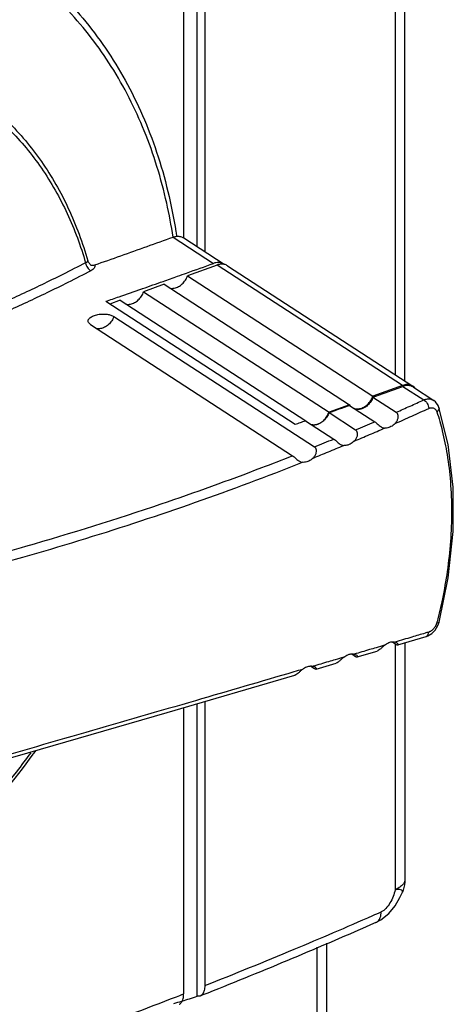
# Model space of a CAD drawing. Units: millimetres. Extents: x 0 to 210, y -4 to 297.
# Drawn here: x 112 to 115, y 193 to 199 of the extents above; entities that cross this region are included whole.
import ezdxf

# ---------------------------------------------------------------- set-up
doc = ezdxf.new("R2010")
doc.units = ezdxf.units.MM
doc.header["$LTSCALE"] = 19.36
doc.layers.get('0').update_dxf_attribs({"linetype": 'CONTINUOUS'})

msp = doc.modelspace()

# ---------------------------------------------------------------- linework, layer by layer
at = {"color": 7, "linetype": 'Continuous'}
for p, q in [((114.6251, 196.8758), (114.6253, 201.797)), ((113.4446, 197.639), (113.4447, 201.4873)), ((113.4869, 201.3726), (113.4867, 197.6117)), ((113.3671, 201.3256), (113.3669, 197.6892)), ((113.3673, 197.6892), (113.5969, 197.5401)), ((113.5566, 197.5352), (113.3891, 197.4742)), ((113.6168, 197.5308), (114.6707, 196.8462)), ((113.3891, 197.4742), (114.443, 196.7896)), ((113.2563, 197.4258), (113.1395, 197.3832)), ((113.2563, 197.4258), (114.3102, 196.7412)), ((112.9242, 197.3289), (114.0003, 196.6299)), ((113.0067, 197.3348), (112.948, 197.3134)), ((113.0067, 197.3348), (114.0606, 196.6502)), ((113.1395, 197.3832), (114.1934, 196.6986)), ((112.9707, 197.2425), (114.1111, 196.5017)), ((112.8375, 197.1974), (112.8273, 197.2071)), ((112.8375, 197.1974), (113.9858, 196.4516)), ((114.6105, 196.8506), (114.443, 196.7896)), ((114.673, 196.8411), (114.7885, 196.7661)), ((114.4433, 196.7847), (114.5759, 196.6986)), ((114.3102, 196.7412), (114.1934, 196.6986)), ((114.3102, 196.7375), (114.453, 196.6448)), ((114.8181, 196.7264), (114.8181, 196.7264)), ((114.1935, 196.6966), (114.3447, 196.5984)), ((114.0603, 196.6505), (114.2205, 196.5465)), ((114.8115, 195.4859), (114.8187, 195.5062)), ((114.5538, 195.3938), (114.5758, 195.3795)), ((114.5796, 195.3875), (114.5684, 195.3924)), ((114.5851, 195.3765), (114.7451, 195.4239)), ((114.6251, 195.3884), (114.625, 194.0451)), ((114.3227, 195.3254), (114.3446, 195.3112)), ((114.3483, 195.3189), (114.3366, 195.324)), ((114.3538, 195.3082), (114.4668, 195.3415)), ((114.1202, 195.2394), (114.2343, 195.273)), ((114.0894, 195.2565), (114.1111, 195.2424)), ((114.1147, 195.2498), (114.1025, 195.2551)), ((113.4444, 193.3805), (113.4445, 195.042)), ((113.4867, 195.0543), (113.4866, 193.4404)), ((113.3668, 195.0193), (113.3668, 193.3933)), ((114.5967, 193.9404), (114.6098, 193.9685)), ((114.1809, 190.7789), (114.181, 193.6824)), ((113.4611, 193.3815), (113.4444, 193.3805))]:
    msp.add_line(p, q, dxfattribs=at)
at = {"color": 9, "linetype": 'Continuous'}
for p, q in [((114.5688, 201.7367), (114.5686, 196.9126)), ((113.3073, 197.6937), (113.5369, 197.5445)), ((114.6105, 196.8506), (113.5566, 197.5352)), ((114.613, 196.8455), (114.7315, 196.7685)), ((114.5685, 195.3843), (114.5685, 193.9848)), ((114.1247, 193.6589), (114.1246, 190.7215)), ((114.1807, 190.7759), (114.1808, 193.6823))]:
    msp.add_line(p, q, dxfattribs=at)
at = {"color": 7, "linetype": 'Continuous'}
for points in [[(112.8247, 197.5527), (112.8242, 197.5534), (112.8218, 197.5588)], [(114.8181, 196.7264), (114.8134, 196.7378), (114.7986, 196.758), (114.7883, 196.7662)], [(114.8187, 195.5062), (114.8715, 195.7581), (114.8999, 196.02), (114.8998, 196.2737), (114.8711, 196.5145), (114.8181, 196.7264)], [(114.7774, 195.4413), (114.7967, 195.4612), (114.8115, 195.4859)], [(114.7451, 195.4239), (114.7549, 195.4275), (114.7774, 195.4413)], [(110.8749, 194.3051), (111.6668, 194.5299), (112.4821, 194.7634), (113.274, 194.9922), (113.9995, 195.204)], [(114.533, 193.8508), (114.5686, 193.8938), (114.5967, 193.9404)], [(114.4591, 193.7987), (114.4884, 193.8144), (114.533, 193.8508)]]:
    msp.add_lwpolyline(points, dxfattribs=at)
at = {"color": 9, "linetype": 'Continuous'}
for points, knots in [([(113.307, 197.6937), (113.297, 197.7586), (113.2585, 197.9637), (113.1565, 198.2959), (112.9687, 198.6662), (112.7237, 198.9856), (112.4972, 199.1842), (112.3591, 199.2769), (112.3286, 199.2962)], [0, 0, 0, 0, 0.196899, 0.625767, 1.037483, 1.435842, 1.826259, 1.934578, 1.934578, 1.934578, 1.934578]), ([(110.858, 198.7259), (110.9213, 198.738), (111.0851, 198.762), (111.3492, 198.7676), (111.6411, 198.7248), (111.9144, 198.6332), (112.1631, 198.4944), (112.382, 198.3115), (112.567, 198.0877), (112.7127, 197.8306), (112.7817, 197.6435), (112.8094, 197.5479)], [0, 0, 0, 0, 0.193179, 0.496098, 0.788794, 1.074121, 1.355849, 1.638148, 1.925149, 2.222022, 2.520663, 2.520663, 2.520663, 2.520663]), ([(114.6252, 197.6053), (114.6252, 197.632), (114.625, 197.7271), (114.6246, 197.8936), (114.6249, 198.0765), (114.6252, 198.1909), (114.6252, 198.2339)], [0, 0, 0, 0, 0.0800347, 0.2853778, 0.4993745, 0.6286041, 0.6286041, 0.6286041, 0.6286041]), ([(112.8218, 197.5588), (112.8219, 197.5586), (112.8222, 197.5572), (112.8216, 197.5543), (112.8198, 197.5526), (112.8187, 197.5518)], [0, 0, 0, 0, 0.000692236, 0.004150413, 0.008097537, 0.008097537, 0.008097537, 0.008097537]), ([(112.8399, 197.5027), (112.7965, 197.4801), (112.7133, 197.4376), (112.5915, 197.3777), (112.4747, 197.3223), (112.3564, 197.2682), (112.2294, 197.2122), (112.0877, 197.1522), (111.9364, 197.0909), (111.7866, 197.0331), (111.6497, 196.9826), (111.5278, 196.9394), (111.4188, 196.9021), (111.3217, 196.8699), (111.2354, 196.8422), (111.1586, 196.8181), (111.0898, 196.797), (111.0273, 196.7783), (110.9688, 196.7611), (110.9114, 196.7445), (110.8527, 196.7279), (110.7923, 196.7112), (110.7308, 196.6945), (110.6694, 196.6781), (110.6089, 196.6624), (110.5497, 196.6472), (110.4916, 196.6327), (110.4328, 196.6183), (110.3699, 196.6032), (110.2998, 196.5868), (110.2205, 196.5687), (110.1316, 196.5491), (110.0322, 196.5279), (109.921, 196.5051), (109.7964, 196.4808), (109.6562, 196.4548), (109.4986, 196.4274), (109.3216, 196.3988), (109.1228, 196.3694), (108.8992, 196.3396), (108.7414, 196.3211), (108.6577, 196.312)], [0, 0, 0, 0, 0.146745, 0.280203, 0.407183, 0.534632, 0.670548, 0.823369, 0.996262, 1.160397, 1.305014, 1.433819, 1.548546, 1.650555, 1.74068, 1.820566, 1.89206, 1.956387, 2.016235, 2.075004, 2.13586, 2.199048, 2.263178, 2.326912, 2.389618, 2.450872, 2.5102, 2.569232, 2.632482, 2.704197, 2.785465, 2.876232, 2.977386, 3.090351, 3.216733, 3.358476, 3.517916, 3.69666, 3.896481, 4.120725, 4.373241, 4.373241, 4.373241, 4.373241]), ([(112.8094, 197.5479), (112.7662, 197.5254), (112.6833, 197.4831), (112.5621, 197.4235), (112.4457, 197.3683), (112.3279, 197.3144), (112.2016, 197.2586), (112.0605, 197.1988), (111.9098, 197.1378), (111.7606, 197.0803), (111.6244, 197.03), (111.503, 196.9869), (111.3945, 196.9498), (111.2978, 196.9178), (111.2118, 196.8901), (111.1354, 196.8662), (111.0669, 196.8452), (111.0047, 196.8265), (110.9464, 196.8094), (110.8892, 196.7929), (110.8308, 196.7764), (110.7706, 196.7597), (110.7094, 196.743), (110.6483, 196.7268), (110.588, 196.7111), (110.5291, 196.696), (110.4712, 196.6816), (110.4127, 196.6672), (110.3501, 196.6522), (110.2802, 196.6359), (110.2013, 196.6179), (110.1128, 196.5983), (110.0138, 196.5772), (109.9031, 196.5546), (109.7789, 196.5303), (109.6667, 196.5095), (109.5956, 196.4969), (109.5708, 196.4926)], [0, 0, 0, 0, 0.146105, 0.278983, 0.405412, 0.53231, 0.667641, 0.819807, 0.991944, 1.155362, 1.299355, 1.427604, 1.541837, 1.643406, 1.733145, 1.81269, 1.883878, 1.947933, 2.007526, 2.066044, 2.126641, 2.189559, 2.253416, 2.31688, 2.379319, 2.440313, 2.499389, 2.55817, 2.621152, 2.692564, 2.773486, 2.863869, 2.964595, 3.077083, 3.20293, 3.344076, 3.419552, 3.419552, 3.419552, 3.419552]), ([(112.8094, 197.5479), (112.8098, 197.5431), (112.8121, 197.5334), (112.8189, 197.5202), (112.8282, 197.5094), (112.8359, 197.5042), (112.8399, 197.5027)], [0, 0, 0, 0, 0.01443215, 0.02954086, 0.0440419, 0.05685638, 0.05685638, 0.05685638, 0.05685638]), ([(112.8616, 197.5357), (112.8628, 197.5327), (112.8633, 197.5258), (112.8584, 197.5164), (112.8502, 197.5086), (112.8435, 197.5045), (112.8399, 197.5027)], [0, 0, 0, 0, 0.00959359, 0.01959389, 0.03084, 0.04304197, 0.04304197, 0.04304197, 0.04304197]), ([(112.9707, 197.2425), (112.9674, 197.2338), (112.9587, 197.2171), (112.9406, 197.1961), (112.9188, 197.1806), (112.896, 197.1726), (112.8807, 197.1722), (112.8741, 197.1732)], [0, 0, 0, 0, 0.0279906, 0.0558764, 0.0825329, 0.1071862, 0.1273462, 0.1273462, 0.1273462, 0.1273462]), ([(114.5759, 196.6986), (114.6019, 196.7101), (114.6539, 196.7333), (114.7057, 196.7567), (114.7315, 196.7685)], [0, 0, 0, 0, 0.0853999, 0.170687, 0.170687, 0.170687, 0.170687]), ([(114.7315, 196.7685), (114.7342, 196.7696), (114.7396, 196.7716), (114.7481, 196.7736), (114.7571, 196.7746), (114.7667, 196.7743), (114.7768, 196.7721), (114.7839, 196.7689), (114.7877, 196.7666), (114.7883, 196.7662)], [0, 0, 0, 0, 0.00849081, 0.0172585, 0.02619407, 0.03575172, 0.04591377, 0.05687445, 0.05905516, 0.05905516, 0.05905516, 0.05905516]), ([(114.7315, 196.7685), (114.7354, 196.7667), (114.7428, 196.7608), (114.7514, 196.7491), (114.7577, 196.7351), (114.7597, 196.7251), (114.76, 196.7201)], [0, 0, 0, 0, 0.01278639, 0.02771565, 0.04340563, 0.05822402, 0.05822402, 0.05822402, 0.05822402]), ([(114.5684, 196.6343), (114.6005, 196.6484), (114.6644, 196.6768), (114.7282, 196.7056), (114.76, 196.7201)], [0, 0, 0, 0, 0.1050844, 0.2099355, 0.2099355, 0.2099355, 0.2099355]), ([(114.76, 196.7201), (114.7615, 196.7208), (114.7647, 196.7221), (114.7696, 196.7234), (114.7748, 196.7242), (114.7804, 196.7241), (114.7862, 196.7229), (114.7922, 196.7203), (114.7979, 196.716), (114.803, 196.7095), (114.8054, 196.7041), (114.8063, 196.7011)], [0, 0, 0, 0, 0.00498199, 0.01010369, 0.01530021, 0.02083661, 0.02670632, 0.0330372, 0.04003881, 0.04805002, 0.05752154, 0.05752154, 0.05752154, 0.05752154]), ([(114.8181, 196.7264), (114.8182, 196.726), (114.8195, 196.7216), (114.8171, 196.7112), (114.8104, 196.7043), (114.8063, 196.7011)], [0, 0, 0, 0, 0.00123574, 0.01355911, 0.02925757, 0.02925757, 0.02925757, 0.02925757]), ([(114.8063, 196.7011), (114.8179, 196.6651), (114.8406, 196.5848), (114.8674, 196.4522), (114.8856, 196.2999), (114.8921, 196.1347), (114.8856, 195.9645), (114.8673, 195.798), (114.8407, 195.6463), (114.8187, 195.5516), (114.8077, 195.5088)], [0, 0, 0, 0, 0.113342, 0.250252, 0.405409, 0.572904, 0.745737, 0.915937, 1.074888, 1.207533, 1.207533, 1.207533, 1.207533]), ([(114.3366, 196.5346), (114.3655, 196.5468), (114.4231, 196.5712), (114.4805, 196.596), (114.5092, 196.6084)], [0, 0, 0, 0, 0.09394, 0.1876783, 0.1876783, 0.1876783, 0.1876783]), ([(114.3447, 196.5984), (114.3627, 196.6061), (114.3989, 196.6214), (114.435, 196.637), (114.453, 196.6448)], [0, 0, 0, 0, 0.0589338, 0.1178089, 0.1178089, 0.1178089, 0.1178089]), ([(114.1111, 196.5017), (114.1294, 196.5091), (114.1659, 196.5239), (114.2023, 196.5389), (114.2205, 196.5465)], [0, 0, 0, 0, 0.059123, 0.1181863, 0.1181863, 0.1181863, 0.1181863]), ([(114.1025, 196.4384), (114.1317, 196.4501), (114.1898, 196.4737), (114.2478, 196.4976), (114.2768, 196.5096)], [0, 0, 0, 0, 0.0942084, 0.1882379, 0.1882379, 0.1882379, 0.1882379]), ([(110.8508, 195.4979), (111.0741, 195.5402), (111.5162, 195.6321), (112.1699, 195.7932), (112.809, 195.9765), (113.433, 196.182), (113.8409, 196.3344), (114.0421, 196.4143)], [0, 0, 0, 0, 0.681563, 1.354476, 2.019104, 2.675827, 3.325023, 3.325023, 3.325023, 3.325023]), ([(112.0527, 195.823), (112.1924, 195.8594), (112.5909, 195.9684), (113.1787, 196.1521), (113.6221, 196.3117), (113.8113, 196.3839)], [0, 0, 0, 0, 0.433189, 1.23919, 1.846701, 1.846701, 1.846701, 1.846701]), ([(114.8063, 195.5032), (114.8053, 195.4993), (114.8027, 195.4918), (114.7977, 195.4818), (114.7921, 195.4733), (114.7863, 195.4664), (114.7806, 195.4608), (114.775, 195.4565), (114.7698, 195.4533), (114.7648, 195.4509), (114.7615, 195.4497), (114.76, 195.4492)], [0, 0, 0, 0, 0.01223873, 0.02345503, 0.03357974, 0.04260936, 0.05057513, 0.05756736, 0.06361774, 0.06910376, 0.07402221, 0.07402221, 0.07402221, 0.07402221]), ([(114.8181, 195.5065), (114.8177, 195.5056), (114.8151, 195.5018), (114.8097, 195.5031), (114.8063, 195.5032)], [0, 0, 0, 0, 0.00270681, 0.01296683, 0.01296683, 0.01296683, 0.01296683]), ([(114.7394, 195.4431), (114.7144, 195.4357), (114.6574, 195.4188), (114.6004, 195.4019), (114.5684, 195.3924)], [0, 0, 0, 0, 0.0782268, 0.1783948, 0.1783948, 0.1783948, 0.1783948]), ([(114.7451, 195.424), (114.7472, 195.4246), (114.7525, 195.4274), (114.7582, 195.4366), (114.7597, 195.4448), (114.76, 195.4492)], [0, 0, 0, 0, 0.00642922, 0.01754898, 0.03096611, 0.03096611, 0.03096611, 0.03096611]), ([(114.4612, 195.3607), (114.4485, 195.357), (114.4069, 195.3447), (114.3654, 195.3325), (114.3366, 195.324)], [0, 0, 0, 0, 0.03973, 0.1299004, 0.1299004, 0.1299004, 0.1299004]), ([(114.2287, 195.2922), (114.2157, 195.2883), (114.1737, 195.276), (114.1316, 195.2636), (114.1025, 195.2551)], [0, 0, 0, 0, 0.0405283, 0.1315483, 0.1315483, 0.1315483, 0.1315483]), ([(113.9939, 195.2232), (113.8073, 195.1684), (113.4129, 195.0532), (112.8054, 194.8771), (112.1667, 194.6934), (111.5136, 194.5069), (111.0733, 194.382), (110.8508, 194.3192)], [0, 0, 0, 0, 0.583375, 1.232801, 1.897529, 2.576966, 3.270522, 3.270522, 3.270522, 3.270522]), ([(111.196, 193.5767), (111.2327, 193.5977), (111.4101, 193.7036), (111.7164, 193.9221), (112.0897, 194.263), (112.3429, 194.5544), (112.473, 194.7274), (112.4995, 194.7638)], [0, 0, 0, 0, 0.126668, 0.619701, 1.12557, 1.63997, 1.77496, 1.77496, 1.77496, 1.77496]), ([(114.625, 194.0451), (114.6249, 194.0384), (114.6203, 194.0218), (114.6083, 194.0097), (114.6006, 194.0036)], [0, 0, 0, 0, 0.02018551, 0.04937726, 0.04937726, 0.04937726, 0.04937726]), ([(114.5685, 193.9848), (114.5663, 193.9719), (114.5586, 193.946), (114.5411, 193.9102), (114.519, 193.8798), (114.5, 193.8642), (114.4901, 193.8598)], [0, 0, 0, 0, 0.0391981, 0.0803377, 0.1189996, 0.1516859, 0.1516859, 0.1516859, 0.1516859]), ([(114.6096, 193.9687), (114.6107, 193.9718), (114.6123, 193.9819), (114.591, 193.9883), (114.5778, 193.986), (114.5685, 193.9848)], [0, 0, 0, 0, 0.00994928, 0.02532375, 0.0534674, 0.0534674, 0.0534674, 0.0534674]), ([(114.4591, 193.7987), (114.4627, 193.8003), (114.4699, 193.8048), (114.4787, 193.8148), (114.4853, 193.8279), (114.4893, 193.8432), (114.4901, 193.8542), (114.4901, 193.8598)], [0, 0, 0, 0, 0.01186451, 0.02515694, 0.03954197, 0.05525979, 0.07231644, 0.07231644, 0.07231644, 0.07231644]), ([(113.4866, 193.4404), (113.6567, 193.5077), (113.9764, 193.6376), (114.2936, 193.7735), (114.4419, 193.8386)], [0, 0, 0, 0, 0.548916, 1.035026, 1.035026, 1.035026, 1.035026]), ([(109.9271, 192.2647), (110.3274, 192.3741), (111.113, 192.6023), (112.2463, 192.9735), (112.9762, 193.2415), (113.3254, 193.3772)], [0, 0, 0, 0, 1.24525, 2.453356, 3.577214, 3.577214, 3.577214, 3.577214])]:
    msp.add_open_spline(points, degree=3, knots=knots, dxfattribs=at)
at = {"color": 7, "linetype": 'Continuous'}
for points, knots in [([(112.3483, 199.3313), (112.398, 199.299), (112.5597, 199.1835), (112.8064, 198.944), (113.0499, 198.5863), (113.2279, 198.1748), (113.3007, 197.8693), (113.3255, 197.707), (113.3268, 197.6979)], [0, 0, 0, 0, 0.177927, 0.595388, 1.023414, 1.468036, 1.932969, 1.960641, 1.960641, 1.960641, 1.960641]), ([(112.1199, 198.5496), (112.1259, 198.5457), (112.2137, 198.4878), (112.3733, 198.3573), (112.5671, 198.1262), (112.7207, 197.8574), (112.7929, 197.6607), (112.8218, 197.5588)], [0, 0, 0, 0, 0.021605, 0.315433, 0.614131, 0.921658, 1.239582, 1.239582, 1.239582, 1.239582]), ([(112.8616, 197.5357), (112.9112, 197.5529), (113.0103, 197.5876), (113.1588, 197.6403), (113.2578, 197.6758), (113.3073, 197.6937)], [0, 0, 0, 0, 0.1574097, 0.3150115, 0.4728017, 0.4728017, 0.4728017, 0.4728017]), ([(113.3073, 197.6937), (113.3141, 197.6962), (113.3282, 197.6994), (113.3492, 197.6981), (113.3618, 197.6928), (113.3673, 197.6892)], [0, 0, 0, 0, 0.02189756, 0.04266961, 0.06219814, 0.06219814, 0.06219814, 0.06219814]), ([(112.8388, 197.5348), (112.8422, 197.5338), (112.85, 197.5329), (112.8577, 197.5343), (112.8616, 197.5357)], [0, 0, 0, 0, 0.01067334, 0.02313805, 0.02313805, 0.02313805, 0.02313805]), ([(113.6168, 197.5308), (113.6141, 197.5326), (113.6038, 197.5381), (113.5827, 197.542), (113.5652, 197.5383), (113.5566, 197.5352)], [0, 0, 0, 0, 0.00967167, 0.03488062, 0.06233096, 0.06233096, 0.06233096, 0.06233096]), ([(113.5969, 197.5401), (113.5943, 197.5418), (113.5841, 197.5473), (113.5723, 197.5495), (113.5639, 197.5495)], [0, 0, 0, 0, 0.00944089, 0.03464889, 0.03464889, 0.03464889, 0.03464889]), ([(113.2505, 197.4423), (113.2779, 197.452), (113.3223, 197.4677), (113.3667, 197.4835), (113.3836, 197.4895)], [0, 0, 0, 0, 0.0872115, 0.1412476, 0.1412476, 0.1412476, 0.1412476]), ([(113.2908, 197.4033), (113.2909, 197.4033), (113.2985, 197.402), (113.3148, 197.4025), (113.3383, 197.4115), (113.3598, 197.4273), (113.3776, 197.4486), (113.386, 197.4654), (113.3891, 197.4742)], [0, 0, 0, 0, 0.000383, 0.0230329, 0.0478043, 0.0745339, 0.1024149, 0.1303156, 0.1303156, 0.1303156, 0.1303156]), ([(113.0412, 197.3123), (113.0413, 197.3123), (113.0489, 197.311), (113.0652, 197.3116), (113.0886, 197.3205), (113.1102, 197.3364), (113.128, 197.3577), (113.1364, 197.3745), (113.1395, 197.3832)], [0, 0, 0, 0, 0.000383, 0.0230329, 0.0478043, 0.0745339, 0.1024149, 0.1303156, 0.1303156, 0.1303156, 0.1303156]), ([(112.8273, 197.2071), (112.8272, 197.2073), (112.8252, 197.2106), (112.8229, 197.2179), (112.8268, 197.228), (112.8341, 197.2357), (112.8433, 197.2419), (112.8541, 197.2469), (112.8661, 197.2509), (112.8799, 197.2541), (112.8957, 197.2562), (112.9137, 197.2569), (112.9333, 197.2554), (112.9528, 197.2513), (112.9653, 197.246), (112.9707, 197.2425)], [0, 0, 0, 0, 0.0007996, 0.0115399, 0.0213443, 0.0318454, 0.042961, 0.0545412, 0.0672424, 0.0809874, 0.0968178, 0.1149903, 0.1349239, 0.1556213, 0.1748811, 0.1748811, 0.1748811, 0.1748811]), ([(114.4433, 196.7847), (114.4716, 196.7947), (114.5282, 196.815), (114.5847, 196.8353), (114.613, 196.8455)], [0, 0, 0, 0, 0.0901036, 0.1802697, 0.1802697, 0.1802697, 0.1802697]), ([(114.6622, 196.8508), (114.6545, 196.8541), (114.6371, 196.8573), (114.6201, 196.8539), (114.6119, 196.8511)], [0, 0, 0, 0, 0.02520895, 0.05114532, 0.05114532, 0.05114532, 0.05114532]), ([(114.6647, 196.8455), (114.657, 196.8489), (114.6392, 196.8522), (114.6216, 196.8486), (114.613, 196.8455)], [0, 0, 0, 0, 0.02520799, 0.05265145, 0.05265145, 0.05265145, 0.05265145]), ([(114.3451, 196.7186), (114.3525, 196.7174), (114.3688, 196.718), (114.3922, 196.7269), (114.4137, 196.7427), (114.4306, 196.7629), (114.4386, 196.7783), (114.4415, 196.7856)], [0, 0, 0, 0, 0.0226499, 0.0474213, 0.0741509, 0.1020319, 0.1256723, 0.1256723, 0.1256723, 0.1256723]), ([(114.4433, 196.7847), (114.4401, 196.7759), (114.4316, 196.7591), (114.4137, 196.7378), (114.392, 196.722), (114.3688, 196.7135), (114.353, 196.713), (114.3458, 196.7141)], [0, 0, 0, 0, 0.028002, 0.055958, 0.0827291, 0.1075145, 0.1291469, 0.1291469, 0.1291469, 0.1291469]), ([(114.1935, 196.6966), (114.2129, 196.7034), (114.2518, 196.717), (114.2907, 196.7307), (114.3102, 196.7375)], [0, 0, 0, 0, 0.061826, 0.1236812, 0.1236812, 0.1236812, 0.1236812]), ([(114.0954, 196.6277), (114.1029, 196.6264), (114.1191, 196.627), (114.1426, 196.6359), (114.1641, 196.6518), (114.1815, 196.6726), (114.1897, 196.6888), (114.1928, 196.697)], [0, 0, 0, 0, 0.0226995, 0.0474709, 0.0742005, 0.1020815, 0.1282189, 0.1282189, 0.1282189, 0.1282189]), ([(114.1935, 196.6966), (114.1902, 196.6879), (114.1816, 196.6711), (114.1636, 196.65), (114.1418, 196.6344), (114.1188, 196.6261), (114.1033, 196.6256), (114.0964, 196.6267)], [0, 0, 0, 0, 0.0279954, 0.0559154, 0.082628, 0.1073457, 0.1282546, 0.1282546, 0.1282546, 0.1282546]), ([(114.5685, 196.6344), (114.5728, 196.6388), (114.5802, 196.6482), (114.5865, 196.6639), (114.5873, 196.6788), (114.5837, 196.6908), (114.5786, 196.6967), (114.5759, 196.6985)], [0, 0, 0, 0, 0.01870347, 0.03547782, 0.04998074, 0.06246179, 0.07238115, 0.07238115, 0.07238115, 0.07238115]), ([(114.0003, 196.6299), (114.0103, 196.6333), (114.0303, 196.6402), (114.0503, 196.6471), (114.0603, 196.6505)], [0, 0, 0, 0, 0.0317472, 0.06350202, 0.06350202, 0.06350202, 0.06350202]), ([(114.453, 196.6448), (114.4562, 196.6427), (114.4629, 196.6372), (114.4728, 196.6282), (114.4812, 196.6211), (114.4863, 196.6175), (114.4874, 196.6168)], [0, 0, 0, 0, 0.01158127, 0.02582929, 0.04029789, 0.04444588, 0.04444588, 0.04444588, 0.04444588]), ([(114.4874, 196.6168), (114.4902, 196.615), (114.497, 196.6111), (114.5047, 196.6089), (114.5092, 196.6084)], [0, 0, 0, 0, 0.00986849, 0.02343549, 0.02343549, 0.02343549, 0.02343549]), ([(114.5684, 196.6343), (114.5649, 196.6308), (114.5577, 196.6243), (114.5458, 196.6165), (114.5335, 196.611), (114.5212, 196.6081), (114.5131, 196.608), (114.5092, 196.6084)], [0, 0, 0, 0, 0.01491803, 0.02912889, 0.04248473, 0.05497742, 0.06671863, 0.06671863, 0.06671863, 0.06671863]), ([(114.2205, 196.5464), (114.2237, 196.5444), (114.2304, 196.5389), (114.2403, 196.5299), (114.2488, 196.5226), (114.2541, 196.5189), (114.2554, 196.518)], [0, 0, 0, 0, 0.01150761, 0.02573736, 0.04027067, 0.04505747, 0.04505747, 0.04505747, 0.04505747]), ([(114.3367, 196.5347), (114.3411, 196.539), (114.3486, 196.5483), (114.355, 196.5639), (114.356, 196.5786), (114.3524, 196.5906), (114.3474, 196.5966), (114.3447, 196.5984)], [0, 0, 0, 0, 0.01859963, 0.03529917, 0.04972339, 0.06216191, 0.07207502, 0.07207502, 0.07207502, 0.07207502]), ([(114.1026, 196.4384), (114.107, 196.4427), (114.1146, 196.4518), (114.1212, 196.4672), (114.1223, 196.4819), (114.1189, 196.4939), (114.1139, 196.4999), (114.1111, 196.5017)], [0, 0, 0, 0, 0.01850981, 0.03513222, 0.04948127, 0.06187789, 0.07178678, 0.07178678, 0.07178678, 0.07178678]), ([(114.2554, 196.518), (114.258, 196.5163), (114.2647, 196.5124), (114.2722, 196.5102), (114.2768, 196.5096)], [0, 0, 0, 0, 0.00935861, 0.02309046, 0.02309046, 0.02309046, 0.02309046]), ([(114.3366, 196.5346), (114.3331, 196.5311), (114.3257, 196.5248), (114.3137, 196.5171), (114.3013, 196.5119), (114.2889, 196.5092), (114.2807, 196.5092), (114.2768, 196.5096)], [0, 0, 0, 0, 0.01491548, 0.02915181, 0.0425545, 0.05511628, 0.06694545, 0.06694545, 0.06694545, 0.06694545]), ([(113.9858, 196.4516), (113.989, 196.4495), (113.9956, 196.4441), (114.0054, 196.4351), (114.014, 196.4276), (114.0194, 196.4237), (114.021, 196.4226)], [0, 0, 0, 0, 0.01140653, 0.02554463, 0.03997466, 0.04565636, 0.04565636, 0.04565636, 0.04565636]), ([(114.1025, 196.4384), (114.099, 196.435), (114.0915, 196.4287), (114.0793, 196.4212), (114.0668, 196.4161), (114.0543, 196.4136), (114.046, 196.4137), (114.0421, 196.4143)], [0, 0, 0, 0, 0.01495102, 0.0292146, 0.04266584, 0.05529815, 0.06722308, 0.06722308, 0.06722308, 0.06722308]), ([(114.021, 196.4226), (114.0235, 196.421), (114.03, 196.4172), (114.0374, 196.4149), (114.0421, 196.4143)], [0, 0, 0, 0, 0.00872748, 0.02276806, 0.02276806, 0.02276806, 0.02276806]), ([(114.5091, 195.3749), (114.5047, 195.3712), (114.4964, 195.3634), (114.4849, 195.3525), (114.4751, 195.345), (114.4689, 195.3421), (114.4669, 195.3415)], [0, 0, 0, 0, 0.01748361, 0.03392704, 0.04768322, 0.05418099, 0.05418099, 0.05418099, 0.05418099]), ([(114.5092, 195.3749), (114.5129, 195.378), (114.5205, 195.3835), (114.5326, 195.3898), (114.5439, 195.3932), (114.5509, 195.394), (114.5538, 195.3941)], [0, 0, 0, 0, 0.01442659, 0.02806964, 0.04083206, 0.04935512, 0.04935512, 0.04935512, 0.04935512]), ([(114.5538, 195.3941), (114.5549, 195.3941), (114.5598, 195.3942), (114.5648, 195.3934), (114.5684, 195.3924)], [0, 0, 0, 0, 0.00343906, 0.01473283, 0.01473283, 0.01473283, 0.01473283]), ([(114.5758, 195.3795), (114.5779, 195.3782), (114.5808, 195.3763), (114.5842, 195.3764), (114.585, 195.3766)], [0, 0, 0, 0, 0.007311867, 0.009863384, 0.009863384, 0.009863384, 0.009863384]), ([(114.585, 195.3766), (114.5855, 195.3767), (114.5875, 195.3778), (114.5853, 195.3836), (114.5821, 195.386), (114.5797, 195.3874), (114.5796, 195.3875)], [0, 0, 0, 0, 0.00157628, 0.00580461, 0.01407242, 0.01436251, 0.01436251, 0.01436251, 0.01436251]), ([(114.2768, 195.3063), (114.2805, 195.3094), (114.2882, 195.315), (114.3004, 195.3212), (114.3121, 195.3247), (114.3196, 195.3255), (114.3227, 195.3256)], [0, 0, 0, 0, 0.01450679, 0.02825647, 0.04114819, 0.05071618, 0.05071618, 0.05071618, 0.05071618]), ([(114.3227, 195.3256), (114.3236, 195.3256), (114.3282, 195.3256), (114.3329, 195.325), (114.3366, 195.324)], [0, 0, 0, 0, 0.0025331, 0.01394778, 0.01394778, 0.01394778, 0.01394778]), ([(114.3537, 195.3083), (114.3542, 195.3084), (114.3562, 195.3095), (114.3541, 195.3142), (114.352, 195.3164), (114.3504, 195.3175)], [0, 0, 0, 0, 0.00155439, 0.00578319, 0.01155686, 0.01155686, 0.01155686, 0.01155686]), ([(114.2767, 195.3063), (114.2722, 195.3026), (114.2639, 195.2948), (114.2523, 195.2839), (114.2426, 195.2764), (114.2364, 195.2736), (114.2344, 195.273)], [0, 0, 0, 0, 0.01759254, 0.03406906, 0.0478026, 0.05423685, 0.05423685, 0.05423685, 0.05423685]), ([(114.3446, 195.3112), (114.3467, 195.3099), (114.3496, 195.308), (114.3529, 195.3081), (114.3537, 195.3083)], [0, 0, 0, 0, 0.007293232, 0.009766984, 0.009766984, 0.009766984, 0.009766984]), ([(114.042, 195.2373), (114.0375, 195.2335), (114.0291, 195.2258), (114.0175, 195.2148), (114.0077, 195.2074), (114.0016, 195.2046), (113.9995, 195.204)], [0, 0, 0, 0, 0.01771008, 0.03421832, 0.04792252, 0.05429387, 0.05429387, 0.05429387, 0.05429387]), ([(114.042, 195.2373), (114.0458, 195.2404), (114.0535, 195.246), (114.0659, 195.2522), (114.078, 195.2558), (114.0859, 195.2567), (114.0894, 195.2567)], [0, 0, 0, 0, 0.0146129, 0.0284675, 0.04148684, 0.05208496, 0.05208496, 0.05208496, 0.05208496]), ([(114.0894, 195.2567), (114.0899, 195.2567), (114.0943, 195.2567), (114.0988, 195.2561), (114.1025, 195.2551)], [0, 0, 0, 0, 0.00163989, 0.01320523, 0.01320523, 0.01320523, 0.01320523]), ([(114.1111, 195.2424), (114.1131, 195.2411), (114.116, 195.2392), (114.1193, 195.2393), (114.1201, 195.2395)], [0, 0, 0, 0, 0.007276868, 0.009675768, 0.009675768, 0.009675768, 0.009675768]), ([(114.1201, 195.2395), (114.1206, 195.2397), (114.1226, 195.2407), (114.1203, 195.2454), (114.1182, 195.2475), (114.1167, 195.2486)], [0, 0, 0, 0, 0.00153073, 0.00576595, 0.01141461, 0.01141461, 0.01141461, 0.01141461]), ([(112.524, 194.7743), (112.5193, 194.7679), (112.4074, 194.6136), (112.1713, 194.3268), (111.7812, 193.9549), (111.4494, 193.7101), (111.2519, 193.59), (111.2036, 193.5621)], [0, 0, 0, 0, 0.023934, 0.571796, 1.11132, 1.637253, 1.804613, 1.804613, 1.804613, 1.804613]), ([(114.625, 194.0451), (114.625, 194.0239), (114.6208, 193.9976), (114.6117, 193.9731), (114.6098, 193.9685)], [0, 0, 0, 0, 0.06349004, 0.07831038, 0.07831038, 0.07831038, 0.07831038]), ([(113.4866, 193.4404), (113.4866, 193.4313), (113.485, 193.4146), (113.477, 193.3932), (113.4666, 193.3836), (113.4611, 193.3815)], [0, 0, 0, 0, 0.02746294, 0.0497273, 0.0674022, 0.0674022, 0.0674022, 0.0674022]), ([(113.3585, 193.3533), (113.3726, 193.3575), (113.4013, 193.3664), (113.4299, 193.3757), (113.4444, 193.3805)], [0, 0, 0, 0, 0.04410638, 0.09017236, 0.09017236, 0.09017236, 0.09017236]), ([(113.3592, 193.3529), (113.3614, 193.3576), (113.3656, 193.3708), (113.3668, 193.3847), (113.3668, 193.3933)], [0, 0, 0, 0, 0.01536875, 0.04135689, 0.04135689, 0.04135689, 0.04135689]), ([(113.3412, 193.3343), (113.3421, 193.3347), (113.3483, 193.3375), (113.3546, 193.3443), (113.3583, 193.3511), (113.3592, 193.3529)], [0, 0, 0, 0, 0.00315137, 0.020241, 0.02634089, 0.02634089, 0.02634089, 0.02634089])]:
    msp.add_open_spline(points, degree=3, knots=knots, dxfattribs=at)
at = {"color": 9, "linetype": 'Continuous'}
for points in [[(112.8187, 197.5518), (112.8174, 197.5509), (112.816, 197.5501), (112.8145, 197.5495)], [(112.8145, 197.5495), (112.8128, 197.5489), (112.8111, 197.5483), (112.8094, 197.5479)], [(113.8113, 196.3839), (113.8696, 196.4061), (113.9278, 196.4287), (113.9858, 196.4516)], [(114.8077, 195.5088), (114.8072, 195.5069), (114.8068, 195.5051), (114.8063, 195.5032)], [(114.76, 195.4492), (114.7531, 195.4472), (114.7463, 195.4451), (114.7394, 195.4431)], [(114.5092, 195.3749), (114.4932, 195.3702), (114.4772, 195.3655), (114.4612, 195.3607)], [(114.2768, 195.3063), (114.2607, 195.3016), (114.2447, 195.2969), (114.2287, 195.2922)], [(114.042, 195.2373), (114.026, 195.2326), (114.01, 195.2279), (113.9939, 195.2232)], [(114.5926, 193.9979), (114.585, 193.9928), (114.5768, 193.9885), (114.5685, 193.9848)], [(114.6006, 194.0036), (114.598, 194.0016), (114.5954, 193.9997), (114.5926, 193.9979)], [(114.4419, 193.8386), (114.458, 193.8457), (114.474, 193.8528), (114.4901, 193.8598)], [(113.3254, 193.3772), (113.3392, 193.3826), (113.353, 193.388), (113.3668, 193.3934)]]:
    msp.add_open_spline(points, degree=3, dxfattribs=at)
at = {"color": 7, "linetype": 'Continuous'}
for points in [[(112.8247, 197.5527), (112.8257, 197.5514), (112.8266, 197.5501), (112.8275, 197.5488)], [(112.8275, 197.5488), (112.8311, 197.544), (112.8348, 197.5393), (112.8388, 197.5348)], [(113.3836, 197.4895), (113.4348, 197.5077), (113.4858, 197.5261), (113.5369, 197.5445)], [(113.5639, 197.5495), (113.5547, 197.5495), (113.5455, 197.5476), (113.5369, 197.5445)], [(113.6009, 197.5372), (113.5996, 197.5382), (113.5983, 197.5392), (113.5969, 197.5401)], [(113.1332, 197.4011), (113.1723, 197.4148), (113.2114, 197.4285), (113.2505, 197.4423)], [(112.9998, 197.3549), (113.0427, 197.3697), (113.0856, 197.3845), (113.1285, 197.3995)], [(113.1285, 197.3995), (113.1301, 197.4), (113.1316, 197.4006), (113.1332, 197.4011)], [(112.9242, 197.3289), (112.9494, 197.3375), (112.9746, 197.3462), (112.9998, 197.3549)], [(114.6119, 196.8511), (114.6114, 196.851), (114.6109, 196.8508), (114.6105, 196.8506)], [(114.6707, 196.8462), (114.668, 196.848), (114.6651, 196.8495), (114.6622, 196.8508)], [(114.673, 196.8411), (114.6704, 196.8428), (114.6676, 196.8443), (114.6647, 196.8455)], [(114.682, 196.8366), (114.6787, 196.8402), (114.6749, 196.8435), (114.6707, 196.8462)], [(114.6836, 196.8347), (114.6831, 196.8353), (114.6826, 196.8359), (114.682, 196.8366)], [(114.4415, 196.7856), (114.442, 196.7869), (114.4425, 196.7883), (114.443, 196.7896)], [(114.3102, 196.7412), (114.3107, 196.7405), (114.3112, 196.7398), (114.3117, 196.7391)], [(114.3303, 196.7234), (114.3349, 196.7211), (114.34, 196.7195), (114.3451, 196.7186)], [(114.1928, 196.697), (114.193, 196.6975), (114.1932, 196.6981), (114.1934, 196.6986)], [(114.3504, 195.3175), (114.3498, 195.318), (114.349, 195.3185), (114.3483, 195.3189)], [(114.1167, 195.2486), (114.1161, 195.249), (114.1154, 195.2494), (114.1148, 195.2498)], [(114.4591, 193.7987), (114.1433, 193.6592), (113.8248, 193.526), (113.5041, 193.3985)], [(113.5041, 193.3985), (113.4898, 193.3928), (113.4754, 193.3871), (113.4611, 193.3814)], [(113.3113, 193.3392), (113.3263, 193.3436), (113.3413, 193.348), (113.3562, 193.3526)], [(113.3562, 193.3526), (113.357, 193.3528), (113.3577, 193.353), (113.3585, 193.3533)]]:
    msp.add_open_spline(points, degree=3, dxfattribs=at)

doc.saveas('drawing.dxf')
